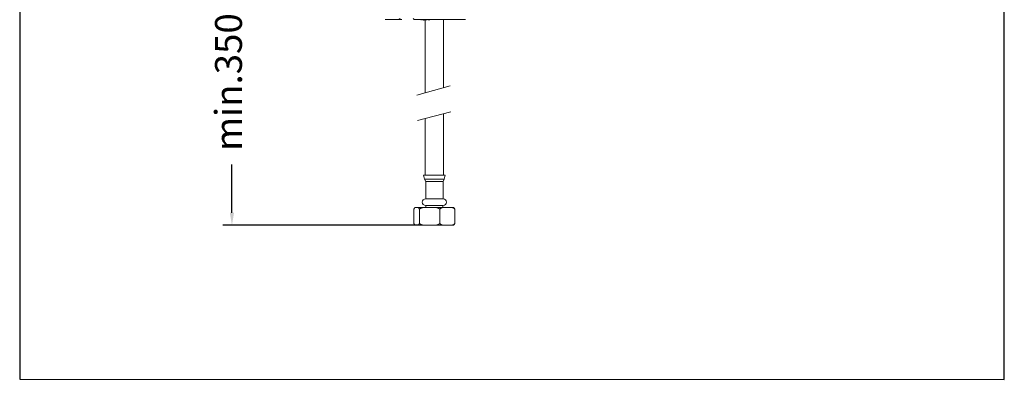
# Model space of a CAD drawing. Units: millimetres. Extents: x 132 to 186.9, y 96.3 to 152.8.
# Drawn here: x 132 to 186.9, y 96.3 to 116.4 of the extents above; entities that cross this region are included whole.
import ezdxf

# ---------------------------------------------------------------- set-up
doc = ezdxf.new("R2010")
doc.units = ezdxf.units.MM
doc.header["$PDSIZE"] = -1
doc.layers.add('COTAS', color=253, linetype='Continuous')
doc.layers.add('cuerpo', color=7, linetype='Continuous', lineweight=5)
doc.styles.add('ARIAL', font='arial.ttf')
doc.dimstyles.new('RS__E1_10_', dxfattribs={"dimtxt": 1.5, "dimasz": 0.7, "dimexe": 0.5, "dimexo": 1, "dimgap": 1, "dimtad": 0, "dimtih": 1, "dimtoh": 1, "dimdec": 0, "dimlfac": 10, "dimdsep": 46, "dimtxsty": 'ARIAL', "dimcen": 0, "dimclrd": 256, "dimclre": 256, "dimclrt": 256, "dimadec": 0, "dimazin": 0, "dimtfac": 1, "dimtdec": 0, "dimtofl": 0, "dimtmove": 0, "dimatfit": 3, "dimfxl": 1, "dimarcsym": 0})

# ---------------------------------------------------------------- blocks, each defined once
blk = doc.blocks.new('*D30')
at = {"layer": 'COTAS', "lineweight": -2, "transparency": 16777216}
for p, q in [((151.326, 123.655), (143.298, 123.655)), ((143.798, 122.955), (143.798, 117.55)), ((143.798, 105.646), (143.798, 108.333)), ((154.159, 104.946), (143.298, 104.946))]:
    blk.add_line(p, q, dxfattribs=at)
at = {"layer": 'COTAS', "lineweight": 5, "transparency": 16777216}
for points in [[(143.681, 122.955), (143.914, 122.955), (143.798, 123.655)], [(143.681, 105.646), (143.914, 105.646), (143.798, 104.946)]]:
    blk.add_solid(points, dxfattribs=at)
at = {"layer": 'Defpoints', "color": 0, "lineweight": 5, "transparency": 16777216}
for p in [(152.326, 123.655), (143.798, 104.946), (155.159, 104.946)]:
    blk.add_point(p, dxfattribs=at)
at = {"layer": 'COTAS', "lineweight": 5, "transparency": 16777216, "insert": (143.798, 112.941), "char_height": 1.5, "attachment_point": 5, "rotation": 90, "style": 'ARIAL'}
blk.add_mtext('min.350', dxfattribs=at)

msp = doc.modelspace()

# ---------------------------------------------------------------- linework, layer by layer
at = {"layer": 'cuerpo'}
for p, q in [((152.385, 116.423), (152.343, 116.423)), ((152.773, 116.423), (152.385, 116.423)), ((153.11, 116.423), (152.773, 116.423)), ((153.172, 116.48), (153.11, 116.423)), ((153.261, 116.423), (153.11, 116.423)), ((153.895, 116.48), (153.954, 116.423)), ((154.057, 116.423), (153.954, 116.423)), ((154.267, 116.423), (154.057, 116.423)), ((155.01, 116.423), (154.267, 116.423)), ((154.35, 116.403), (154.35, 116.423)), ((154.443, 116.403), (154.443, 116.423)), ((154.469, 116.403), (154.469, 116.423)), ((154.522, 116.403), (154.469, 116.403)), ((154.522, 116.403), (154.522, 116.423)), ((154.566, 116.423), (154.566, 112.332)), ((154.617, 116.403), (154.617, 116.423)), ((154.628, 116.403), (154.617, 116.403)), ((154.628, 116.403), (154.628, 116.423)), ((154.657, 116.403), (154.657, 116.423)), ((154.66, 116.403), (154.657, 116.403)), ((154.66, 116.403), (154.66, 116.423)), ((154.666, 116.403), (154.666, 116.423)), ((154.75, 116.403), (154.75, 116.423)), ((154.805, 116.403), (154.805, 116.423)), ((154.81, 116.403), (154.81, 116.423)), ((156.462, 116.423), (155.01, 116.423)), ((155.596, 112.62), (155.596, 116.423)), ((156.818, 116.423), (156.462, 116.423)), ((155.963, 112.722), (154.099, 112.201)), ((154.15, 110.793), (155.997, 111.288)), ((154.566, 110.905), (154.566, 107.746)), ((155.596, 107.746), (155.596, 111.181)), ((154.481, 107.746), (154.535, 107.522)), ((155.681, 107.746), (154.481, 107.746)), ((155.626, 107.522), (155.681, 107.746)), ((154.535, 107.522), (154.597, 107.395)), ((155.626, 107.522), (154.535, 107.522)), ((154.597, 107.395), (154.597, 106.426)), ((155.564, 107.395), (154.597, 107.395)), ((155.564, 107.395), (155.626, 107.522)), ((155.564, 106.426), (155.564, 107.395)), ((153.999, 105.946), (154.184, 105.946)), ((154.184, 105.946), (154.479, 105.946)), ((154.479, 105.946), (155.159, 105.946)), ((155.564, 106.426), (154.597, 106.426)), ((155.564, 106.046), (154.597, 106.046)), ((154.611, 106.046), (154.611, 105.946)), ((155.159, 105.946), (155.561, 105.946)), ((155.551, 105.946), (155.551, 106.046)), ((155.561, 105.946), (156.056, 105.946)), ((156.056, 105.946), (156.162, 105.946)), ((153.936, 105.846), (153.936, 105.046)), ((154.247, 105.846), (154.247, 105.046)), ((155.391, 105.846), (155.391, 105.046)), ((156.225, 105.846), (156.225, 105.046)), ((154.184, 104.946), (153.999, 104.946)), ((154.184, 104.946), (154.479, 104.946)), ((155.159, 104.946), (154.479, 104.946)), ((155.159, 104.946), (155.561, 104.946)), ((156.056, 104.946), (155.561, 104.946)), ((156.056, 104.946), (156.162, 104.946))]:
    msp.add_line(p, q, dxfattribs=at)
for centre, start, end in [((154.597, 106.236), 90, 270), ((155.564, 106.236), 270, 90)]:
    msp.add_arc(centre, 0.19, start, end, dxfattribs=at)
for points in [[(153.936, 105.846), (153.957, 105.886), (153.978, 105.92), (153.999, 105.946)], [(154.184, 105.946), (154.206, 105.92), (154.227, 105.885), (154.247, 105.846)], [(154.247, 105.846), (154.323, 105.886), (154.4, 105.92), (154.479, 105.946)], [(155.159, 105.946), (155.239, 105.92), (155.316, 105.885), (155.391, 105.846)], [(155.391, 105.846), (155.447, 105.886), (155.503, 105.92), (155.561, 105.946)], [(156.056, 105.946), (156.114, 105.92), (156.17, 105.885), (156.225, 105.846)], [(156.225, 105.846), (156.205, 105.886), (156.184, 105.92), (156.162, 105.946)], [(153.999, 104.946), (153.978, 104.973), (153.957, 105.007), (153.936, 105.046)], [(154.247, 105.046), (154.226, 105.007), (154.205, 104.973), (154.184, 104.946)], [(154.479, 104.946), (154.399, 104.973), (154.322, 105.007), (154.247, 105.046)], [(155.391, 105.046), (155.316, 105.007), (155.238, 104.973), (155.159, 104.946)], [(155.561, 104.946), (155.502, 104.973), (155.446, 105.007), (155.391, 105.046)], [(156.225, 105.046), (156.17, 105.007), (156.114, 104.973), (156.056, 104.946)], [(156.162, 104.946), (156.184, 104.973), (156.205, 105.007), (156.225, 105.046)]]:
    msp.add_open_spline(points, degree=3, dxfattribs=at)
at = {"layer": 'Defpoints', "color": 85, "true_color": 0x58ba48}
msp.add_lwpolyline([(186.855, 149.356), (131.965, 149.361), (131.965, 96.355), (186.855, 96.349)], close=True, dxfattribs=at)

# ---------------------------------------------------------------- dimensions: what is measured, and where the dimension line sits
at = {"layer": 'COTAS', "lineweight": 5}
dim = msp.add_linear_dim(base=(143.798, 104.946), p1=(152.326, 123.655), p2=(155.159, 104.946), angle=90, text='min.350', dimstyle='RS__E1_10_', dxfattribs=at)
dim.commit()
dim.dimension.update_dxf_attribs({"geometry": '*D30', "text_midpoint": (143.798, 112.941), "dimtype": 160, "text_rotation": 90})

doc.saveas('drawing.dxf')
